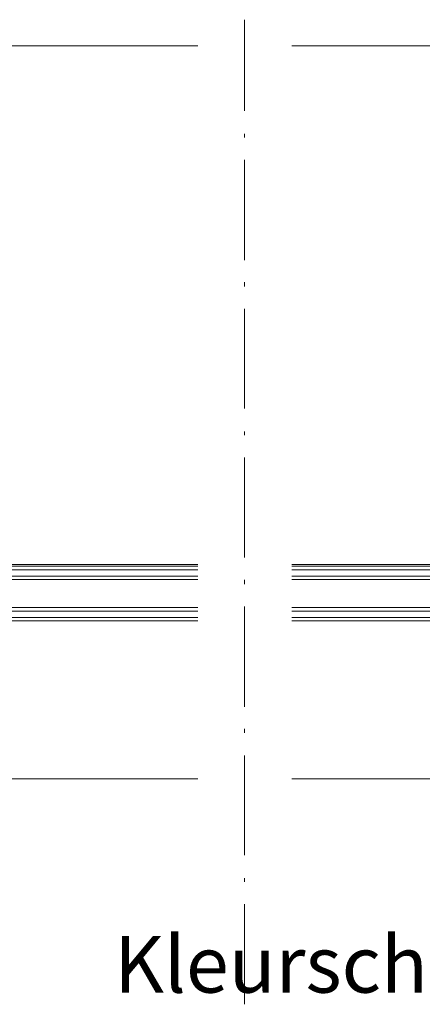
# Model space of a CAD drawing. Units: millimetres. Extents: x 0 to 294, y 29 to 396.
# Drawn here: x 139 to 171, y 202 to 281 of the extents above; entities that cross this region are included whole.
import ezdxf

# ---------------------------------------------------------------- set-up
doc = ezdxf.new("R2010")
doc.units = ezdxf.units.MM
doc.layers.add('C00-00-00', color=7, linetype='Continuous', true_color=0x000000)
doc.layers.add('C00-00-FF', color=5, linetype='Continuous', true_color=0x0000ff)

msp = doc.modelspace()

# ---------------------------------------------------------------- linework, layer by layer
at = {"layer": 'C00-00-00', "lineweight": 9}
for points in [[(157.278327, 280.997136), (157.278327, 273.715803)], [(157.278327, 271.89547), (157.278327, 271.599137)], [(157.278327, 269.821137), (157.278327, 261.820137)], [(157.278327, 260.042137), (157.278327, 259.703471)], [(157.278327, 257.925471), (157.278327, 249.966804)], [(157.278327, 248.146471), (157.278327, 247.850138)], [(157.278327, 246.072173), (157.278327, 238.071173)], [(157.278327, 236.293173), (157.278327, 235.954507)], [(157.278327, 234.176507), (157.278327, 226.175507)], [(157.278327, 224.397507), (157.278327, 224.101174)], [(157.278327, 222.280841), (157.278327, 214.322174)], [(157.278327, 212.501841), (157.278327, 212.205508)], [(157.278327, 210.427508), (157.278327, 202.426508)]]:
    msp.add_lwpolyline(points, dxfattribs=at)
at = {"layer": 'C00-00-FF', "lineweight": 9}
for points in [[(153.552994, 278.922803), (114.098329, 278.922803)], [(161.045994, 278.922803), (200.500659, 278.922803)], [(153.552994, 237.520805), (120.998662, 237.520805)], [(130.438995, 237.393805), (153.552994, 237.393805)], [(161.045994, 237.520805), (193.600326, 237.520805)], [(184.159993, 237.393805), (161.045994, 237.393805)], [(130.438995, 237.097472), (153.552994, 237.097472)], [(130.438995, 236.589472), (153.552994, 236.589472)], [(184.159993, 237.097472), (161.045994, 237.097472)], [(184.159993, 236.589472), (161.045994, 236.589472)], [(130.438995, 236.335472), (153.552994, 236.335472)], [(184.159993, 236.335472), (161.045994, 236.335472)], [(130.438995, 234.091805), (153.552994, 234.091805)], [(130.438995, 233.795472), (153.552994, 233.795472)], [(184.159993, 234.091805), (161.045994, 234.091805)], [(184.159993, 233.795472), (161.045994, 233.795472)], [(130.438995, 233.287472), (153.552994, 233.287472)], [(130.438995, 233.033472), (153.552994, 233.033472)], [(184.159993, 233.287472), (161.045994, 233.287472)], [(184.159993, 233.033472), (161.045994, 233.033472)], [(153.552994, 220.418139), (123.072995, 220.418139)], [(161.045994, 220.418139), (191.483659, 220.418139)]]:
    msp.add_lwpolyline(points, dxfattribs=at)

# ---------------------------------------------------------------- texts
at = {"layer": 'C00-00-00', "insert": (146.864323, 207.873125), "char_height": 4.51532, "attachment_point": 1}
msp.add_mtext('{\\fArial|b0|i0|c0;Kleurschroef}', dxfattribs=at)

doc.saveas('drawing.dxf')
